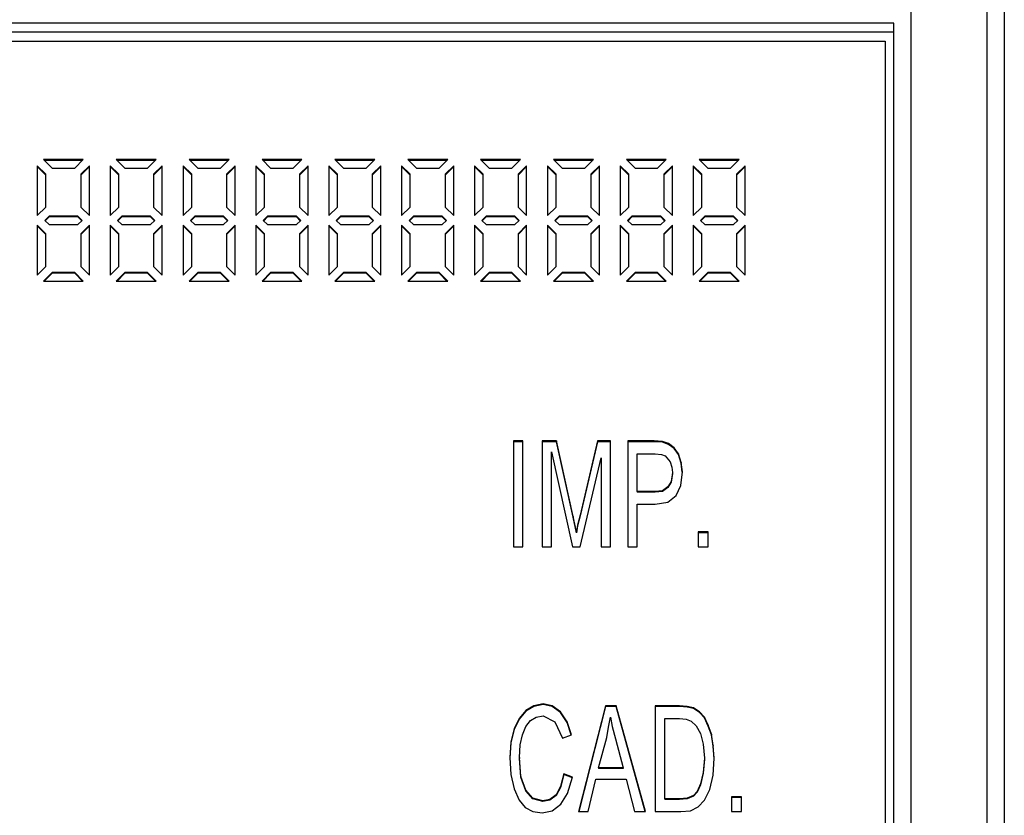
# Model space of a CAD drawing. Units: inches. Extents: x -418 to -29, y 85 to 371.
# Drawn here: x -277 to -273, y 305 to 308 of the extents above; entities that cross this region are included whole.
import ezdxf

# ---------------------------------------------------------------- set-up
doc = ezdxf.new("R2010")
doc.units = ezdxf.units.IN

# ---------------------------------------------------------------- blocks, each defined once
blk = doc.blocks.new('TOP__1', base_point=(-269.2806, 261.0083))
at = {"color": 4, "linetype": 'Continuous'}
for p, q in [((-273.5608, 301.365), (-273.5608, 308.3587)), ((-273.4983, 308.3587), (-273.4983, 301.365)), ((-273.8358, 308.1731), (-273.8358, 301.5506)), ((-273.8983, 308.1094), (-284.2108, 308.1094)), ((-273.8983, 301.6108), (-273.8983, 308.1094)), ((-284.2108, 308.0781), (-273.8983, 308.0781)), ((-284.1796, 308.0452), (-273.9296, 308.0452)), ((-273.9296, 308.0452), (-273.9296, 301.6108)), ((-276.9638, 307.5635), (-276.995, 307.5945)), ((-276.995, 307.5945), (-276.995, 307.4142)), ((-276.9638, 307.5609), (-276.995, 307.5919)), ((-276.9729, 307.6164), (-276.9417, 307.5854)), ((-276.8286, 307.6164), (-276.9729, 307.6164)), ((-276.8312, 307.6138), (-276.9703, 307.6138)), ((-276.9417, 307.5854), (-276.8599, 307.5854)), ((-276.8599, 307.5854), (-276.8286, 307.6164)), ((-276.8065, 307.5945), (-276.8378, 307.5635)), ((-276.8065, 307.5919), (-276.8378, 307.5609)), ((-276.8065, 307.4142), (-276.8065, 307.5945)), ((-276.7315, 307.5945), (-276.7315, 307.4142)), ((-276.7003, 307.5635), (-276.7315, 307.5945)), ((-276.7003, 307.5609), (-276.7315, 307.5919)), ((-276.7094, 307.6164), (-276.6782, 307.5854)), ((-276.5651, 307.6164), (-276.7094, 307.6164)), ((-276.5677, 307.6138), (-276.7068, 307.6138)), ((-276.6782, 307.5854), (-276.5964, 307.5854)), ((-276.5964, 307.5854), (-276.5651, 307.6164)), ((-276.543, 307.5945), (-276.5743, 307.5635)), ((-276.543, 307.5919), (-276.5743, 307.5609)), ((-276.543, 307.4142), (-276.543, 307.5945)), ((-276.468, 307.5945), (-276.468, 307.4142)), ((-276.4368, 307.5635), (-276.468, 307.5945)), ((-276.4368, 307.5609), (-276.468, 307.5919)), ((-276.3016, 307.6164), (-276.4459, 307.6164)), ((-276.4459, 307.6164), (-276.4147, 307.5854)), ((-276.3042, 307.6138), (-276.4433, 307.6138)), ((-276.4147, 307.5854), (-276.3329, 307.5854)), ((-276.3329, 307.5854), (-276.3016, 307.6164)), ((-276.2795, 307.5945), (-276.3108, 307.5635)), ((-276.2795, 307.5919), (-276.3108, 307.5609)), ((-276.2795, 307.4142), (-276.2795, 307.5945)), ((-276.2045, 307.5945), (-276.2045, 307.4142)), ((-276.1733, 307.5635), (-276.2045, 307.5945)), ((-276.1733, 307.5609), (-276.2045, 307.5919)), ((-276.1824, 307.6164), (-276.1512, 307.5854)), ((-276.0381, 307.6164), (-276.1824, 307.6164)), ((-276.0407, 307.6138), (-276.1798, 307.6138)), ((-276.1512, 307.5854), (-276.0694, 307.5854)), ((-276.0694, 307.5854), (-276.0381, 307.6164)), ((-276.016, 307.5945), (-276.0473, 307.5635)), ((-276.016, 307.5919), (-276.0473, 307.5609)), ((-276.016, 307.4142), (-276.016, 307.5945)), ((-275.941, 307.5945), (-275.941, 307.4142)), ((-275.9098, 307.5635), (-275.941, 307.5945)), ((-275.9098, 307.5609), (-275.941, 307.5919)), ((-275.9189, 307.6164), (-275.8877, 307.5854)), ((-275.7746, 307.6164), (-275.9189, 307.6164)), ((-275.7773, 307.6138), (-275.9163, 307.6138)), ((-275.8877, 307.5854), (-275.8059, 307.5854)), ((-275.8059, 307.5854), (-275.7746, 307.6164)), ((-275.7525, 307.5945), (-275.7838, 307.5635)), ((-275.7525, 307.5919), (-275.7838, 307.5609)), ((-275.7525, 307.4142), (-275.7525, 307.5945)), ((-275.6463, 307.5635), (-275.6775, 307.5945)), ((-275.6775, 307.5945), (-275.6775, 307.4142)), ((-275.6463, 307.5609), (-275.6775, 307.5919)), ((-275.5111, 307.6164), (-275.6554, 307.6164)), ((-275.6554, 307.6164), (-275.6242, 307.5854)), ((-275.5138, 307.6138), (-275.6528, 307.6138)), ((-275.6242, 307.5854), (-275.5424, 307.5854)), ((-275.5424, 307.5854), (-275.5111, 307.6164)), ((-275.489, 307.5945), (-275.5203, 307.5635)), ((-275.489, 307.5919), (-275.5203, 307.5609)), ((-275.489, 307.4142), (-275.489, 307.5945)), ((-275.3828, 307.5635), (-275.414, 307.5945)), ((-275.414, 307.5945), (-275.414, 307.4142)), ((-275.3828, 307.5609), (-275.414, 307.5919)), ((-275.3919, 307.6164), (-275.3607, 307.5854)), ((-275.2476, 307.6164), (-275.3919, 307.6164)), ((-275.2503, 307.6138), (-275.3893, 307.6138)), ((-275.3607, 307.5854), (-275.2789, 307.5854)), ((-275.2789, 307.5854), (-275.2476, 307.6164)), ((-275.2255, 307.5945), (-275.2568, 307.5635)), ((-275.2255, 307.5919), (-275.2568, 307.5609)), ((-275.2255, 307.4142), (-275.2255, 307.5945)), ((-275.1505, 307.5945), (-275.1505, 307.4142)), ((-275.1193, 307.5635), (-275.1505, 307.5945)), ((-275.1193, 307.5609), (-275.1505, 307.5919)), ((-275.1284, 307.6164), (-275.0972, 307.5854)), ((-274.9841, 307.6164), (-275.1284, 307.6164)), ((-274.9868, 307.6138), (-275.1258, 307.6138)), ((-275.0972, 307.5854), (-275.0154, 307.5854)), ((-275.0154, 307.5854), (-274.9841, 307.6164)), ((-274.962, 307.5945), (-274.9933, 307.5635)), ((-274.962, 307.5919), (-274.9933, 307.5609)), ((-274.962, 307.4142), (-274.962, 307.5945)), ((-274.887, 307.5945), (-274.887, 307.4142)), ((-274.8558, 307.5635), (-274.887, 307.5945)), ((-274.8558, 307.5609), (-274.887, 307.5919)), ((-274.7206, 307.6164), (-274.8649, 307.6164)), ((-274.8649, 307.6164), (-274.8337, 307.5854)), ((-274.7233, 307.6138), (-274.8623, 307.6138)), ((-274.8337, 307.5854), (-274.7519, 307.5854)), ((-274.7519, 307.5854), (-274.7206, 307.6164)), ((-274.6985, 307.5945), (-274.7298, 307.5635)), ((-274.6985, 307.5919), (-274.7298, 307.5609)), ((-274.6985, 307.4142), (-274.6985, 307.5945)), ((-274.6235, 307.5945), (-274.6235, 307.4142)), ((-274.5923, 307.5635), (-274.6235, 307.5945)), ((-274.5923, 307.5609), (-274.6235, 307.5919)), ((-274.6014, 307.6164), (-274.5702, 307.5854)), ((-274.4571, 307.6164), (-274.6014, 307.6164)), ((-274.4598, 307.6138), (-274.5988, 307.6138)), ((-274.5702, 307.5854), (-274.4884, 307.5854)), ((-274.4884, 307.5854), (-274.4571, 307.6164)), ((-274.435, 307.5945), (-274.4663, 307.5635)), ((-274.435, 307.5919), (-274.4663, 307.5609)), ((-274.435, 307.4142), (-274.435, 307.5945)), ((-276.9638, 307.4451), (-276.9638, 307.5635)), ((-276.8378, 307.5635), (-276.8378, 307.4451)), ((-276.7003, 307.4451), (-276.7003, 307.5635)), ((-276.5743, 307.5635), (-276.5743, 307.4451)), ((-276.4368, 307.4451), (-276.4368, 307.5635)), ((-276.3108, 307.5635), (-276.3108, 307.4451)), ((-276.1733, 307.4451), (-276.1733, 307.5635)), ((-276.0473, 307.5635), (-276.0473, 307.4451)), ((-275.9098, 307.4451), (-275.9098, 307.5635)), ((-275.7838, 307.5635), (-275.7838, 307.4451)), ((-275.6463, 307.4451), (-275.6463, 307.5635)), ((-275.5203, 307.5635), (-275.5203, 307.4451)), ((-275.3828, 307.4451), (-275.3828, 307.5635)), ((-275.2568, 307.5635), (-275.2568, 307.4451)), ((-275.1193, 307.4451), (-275.1193, 307.5635)), ((-274.9933, 307.5635), (-274.9933, 307.4451)), ((-274.8558, 307.4451), (-274.8558, 307.5635)), ((-274.7298, 307.5635), (-274.7298, 307.4451)), ((-274.5923, 307.4451), (-274.5923, 307.5635)), ((-274.4663, 307.5635), (-274.4663, 307.4451)), ((-276.995, 307.4142), (-276.9638, 307.4451)), ((-276.8378, 307.4451), (-276.8065, 307.4142)), ((-276.7315, 307.4142), (-276.7003, 307.4451)), ((-276.5743, 307.4451), (-276.543, 307.4142)), ((-276.468, 307.4142), (-276.4368, 307.4451)), ((-276.3108, 307.4451), (-276.2795, 307.4142)), ((-276.2045, 307.4142), (-276.1733, 307.4451)), ((-276.0473, 307.4451), (-276.016, 307.4142)), ((-275.941, 307.4142), (-275.9098, 307.4451)), ((-275.7838, 307.4451), (-275.7525, 307.4142)), ((-275.6775, 307.4142), (-275.6463, 307.4451)), ((-275.5203, 307.4451), (-275.489, 307.4142)), ((-275.414, 307.4142), (-275.3828, 307.4451)), ((-275.2568, 307.4451), (-275.2255, 307.4142)), ((-275.1505, 307.4142), (-275.1193, 307.4451)), ((-274.9933, 307.4451), (-274.962, 307.4142)), ((-274.887, 307.4142), (-274.8558, 307.4451)), ((-274.7298, 307.4451), (-274.6985, 307.4142)), ((-274.6235, 307.4142), (-274.5923, 307.4451)), ((-274.4663, 307.4451), (-274.435, 307.4142)), ((-276.9527, 307.4123), (-276.9683, 307.3969)), ((-276.9527, 307.4097), (-276.967, 307.3955)), ((-276.8488, 307.4123), (-276.9527, 307.4123)), ((-276.9527, 307.4123), (-276.9527, 307.4097)), ((-276.8488, 307.4097), (-276.9527, 307.4097)), ((-276.8488, 307.4123), (-276.8488, 307.4097)), ((-276.8332, 307.3969), (-276.8488, 307.4123)), ((-276.8345, 307.3955), (-276.8488, 307.4097)), ((-276.6892, 307.4123), (-276.7048, 307.3969)), ((-276.6892, 307.4097), (-276.7035, 307.3955)), ((-276.5853, 307.4123), (-276.6892, 307.4123)), ((-276.6892, 307.4123), (-276.6892, 307.4097)), ((-276.5853, 307.4097), (-276.6892, 307.4097)), ((-276.5697, 307.3969), (-276.5853, 307.4123)), ((-276.5853, 307.4123), (-276.5853, 307.4097)), ((-276.571, 307.3955), (-276.5853, 307.4097)), ((-276.4257, 307.4123), (-276.4413, 307.3969)), ((-276.4257, 307.4097), (-276.44, 307.3955)), ((-276.3218, 307.4123), (-276.4257, 307.4123)), ((-276.4257, 307.4123), (-276.4257, 307.4097)), ((-276.3218, 307.4097), (-276.4257, 307.4097)), ((-276.3062, 307.3969), (-276.3218, 307.4123)), ((-276.3218, 307.4123), (-276.3218, 307.4097)), ((-276.3075, 307.3955), (-276.3218, 307.4097)), ((-276.1622, 307.4123), (-276.1778, 307.3969)), ((-276.1622, 307.4097), (-276.1765, 307.3955)), ((-276.0583, 307.4123), (-276.1622, 307.4123)), ((-276.1622, 307.4123), (-276.1622, 307.4097)), ((-276.0583, 307.4097), (-276.1622, 307.4097)), ((-276.0427, 307.3969), (-276.0583, 307.4123)), ((-276.0583, 307.4123), (-276.0583, 307.4097)), ((-276.044, 307.3955), (-276.0583, 307.4097)), ((-275.8987, 307.4123), (-275.9143, 307.3969)), ((-275.8987, 307.4097), (-275.913, 307.3955)), ((-275.7948, 307.4123), (-275.8987, 307.4123)), ((-275.8987, 307.4123), (-275.8987, 307.4097)), ((-275.7948, 307.4097), (-275.8987, 307.4097)), ((-275.7792, 307.3969), (-275.7948, 307.4123)), ((-275.7948, 307.4123), (-275.7948, 307.4097)), ((-275.7805, 307.3955), (-275.7948, 307.4097)), ((-275.6352, 307.4123), (-275.6508, 307.3969)), ((-275.6352, 307.4097), (-275.6495, 307.3955)), ((-275.5313, 307.4123), (-275.6352, 307.4123)), ((-275.6352, 307.4123), (-275.6352, 307.4097)), ((-275.5313, 307.4097), (-275.6352, 307.4097)), ((-275.5157, 307.3969), (-275.5313, 307.4123)), ((-275.5313, 307.4123), (-275.5313, 307.4097)), ((-275.517, 307.3955), (-275.5313, 307.4097)), ((-275.3717, 307.4123), (-275.3873, 307.3969)), ((-275.3717, 307.4097), (-275.386, 307.3955)), ((-275.2678, 307.4123), (-275.3717, 307.4123)), ((-275.3717, 307.4123), (-275.3717, 307.4097)), ((-275.2678, 307.4097), (-275.3717, 307.4097)), ((-275.2522, 307.3969), (-275.2678, 307.4123)), ((-275.2678, 307.4123), (-275.2678, 307.4097)), ((-275.2535, 307.3955), (-275.2678, 307.4097)), ((-275.1082, 307.4123), (-275.1239, 307.3969)), ((-275.1082, 307.4097), (-275.1225, 307.3955)), ((-275.0043, 307.4123), (-275.1082, 307.4123)), ((-275.1082, 307.4123), (-275.1082, 307.4097)), ((-275.0043, 307.4097), (-275.1082, 307.4097)), ((-274.9887, 307.3969), (-275.0043, 307.4123)), ((-275.0043, 307.4123), (-275.0043, 307.4097)), ((-274.99, 307.3955), (-275.0043, 307.4097)), ((-274.8447, 307.4123), (-274.8604, 307.3969)), ((-274.8447, 307.4097), (-274.859, 307.3955)), ((-274.7408, 307.4123), (-274.8447, 307.4123)), ((-274.8447, 307.4123), (-274.8447, 307.4097)), ((-274.7408, 307.4097), (-274.8447, 307.4097)), ((-274.7252, 307.3969), (-274.7408, 307.4123)), ((-274.7408, 307.4123), (-274.7408, 307.4097)), ((-274.7265, 307.3955), (-274.7408, 307.4097)), ((-274.5812, 307.4123), (-274.5969, 307.3969)), ((-274.5812, 307.4097), (-274.5955, 307.3955)), ((-274.4773, 307.4123), (-274.5812, 307.4123)), ((-274.5812, 307.4123), (-274.5812, 307.4097)), ((-274.4773, 307.4097), (-274.5812, 307.4097)), ((-274.4617, 307.3969), (-274.4773, 307.4123)), ((-274.4773, 307.4123), (-274.4773, 307.4097)), ((-274.463, 307.3955), (-274.4773, 307.4097)), ((-276.9638, 307.3486), (-276.995, 307.3795)), ((-276.995, 307.3795), (-276.995, 307.1992)), ((-276.9638, 307.3459), (-276.995, 307.3769)), ((-276.9683, 307.3969), (-276.9527, 307.3814)), ((-276.9527, 307.3814), (-276.8488, 307.3814)), ((-276.8488, 307.3814), (-276.8332, 307.3969)), ((-276.8065, 307.3795), (-276.8378, 307.3486)), ((-276.8065, 307.3769), (-276.8378, 307.3459)), ((-276.8065, 307.1992), (-276.8065, 307.3795)), ((-276.7003, 307.3486), (-276.7315, 307.3795)), ((-276.7315, 307.3795), (-276.7315, 307.1992)), ((-276.7003, 307.3459), (-276.7315, 307.3769)), ((-276.7048, 307.3969), (-276.6892, 307.3814)), ((-276.6892, 307.3814), (-276.5853, 307.3814)), ((-276.5853, 307.3814), (-276.5697, 307.3969)), ((-276.543, 307.3795), (-276.5743, 307.3486)), ((-276.543, 307.3769), (-276.5743, 307.3459)), ((-276.543, 307.1992), (-276.543, 307.3795)), ((-276.4368, 307.3486), (-276.468, 307.3795)), ((-276.468, 307.3795), (-276.468, 307.1992)), ((-276.4368, 307.3459), (-276.468, 307.3769)), ((-276.4413, 307.3969), (-276.4257, 307.3814)), ((-276.4257, 307.3814), (-276.3218, 307.3814)), ((-276.3218, 307.3814), (-276.3062, 307.3969)), ((-276.2795, 307.3795), (-276.3108, 307.3486)), ((-276.2795, 307.3769), (-276.3108, 307.3459)), ((-276.2795, 307.1992), (-276.2795, 307.3795)), ((-276.1733, 307.3486), (-276.2045, 307.3795)), ((-276.2045, 307.3795), (-276.2045, 307.1992)), ((-276.1733, 307.3459), (-276.2045, 307.3769)), ((-276.1778, 307.3969), (-276.1622, 307.3814)), ((-276.1622, 307.3814), (-276.0583, 307.3814)), ((-276.0583, 307.3814), (-276.0427, 307.3969)), ((-276.016, 307.3795), (-276.0473, 307.3486)), ((-276.016, 307.3769), (-276.0473, 307.3459)), ((-276.016, 307.1992), (-276.016, 307.3795)), ((-275.9098, 307.3486), (-275.941, 307.3795)), ((-275.941, 307.3795), (-275.941, 307.1992)), ((-275.9098, 307.3459), (-275.941, 307.3769)), ((-275.9143, 307.3969), (-275.8987, 307.3814)), ((-275.8987, 307.3814), (-275.7948, 307.3814)), ((-275.7948, 307.3814), (-275.7792, 307.3969)), ((-275.7525, 307.3795), (-275.7838, 307.3486)), ((-275.7525, 307.3769), (-275.7838, 307.3459)), ((-275.7525, 307.1992), (-275.7525, 307.3795)), ((-275.6463, 307.3486), (-275.6775, 307.3795)), ((-275.6775, 307.3795), (-275.6775, 307.1992)), ((-275.6463, 307.3459), (-275.6775, 307.3769)), ((-275.6508, 307.3969), (-275.6352, 307.3814)), ((-275.6352, 307.3814), (-275.5313, 307.3814)), ((-275.5313, 307.3814), (-275.5157, 307.3969)), ((-275.489, 307.3795), (-275.5203, 307.3486)), ((-275.489, 307.3769), (-275.5203, 307.3459)), ((-275.489, 307.1992), (-275.489, 307.3795)), ((-275.3828, 307.3486), (-275.414, 307.3795)), ((-275.414, 307.3795), (-275.414, 307.1992)), ((-275.3828, 307.3459), (-275.414, 307.3769)), ((-275.3873, 307.3969), (-275.3717, 307.3814)), ((-275.3717, 307.3814), (-275.2678, 307.3814)), ((-275.2678, 307.3814), (-275.2522, 307.3969)), ((-275.2255, 307.3795), (-275.2568, 307.3486)), ((-275.2255, 307.3769), (-275.2568, 307.3459)), ((-275.2255, 307.1992), (-275.2255, 307.3795)), ((-275.1193, 307.3486), (-275.1505, 307.3795)), ((-275.1505, 307.3795), (-275.1505, 307.1992)), ((-275.1193, 307.3459), (-275.1505, 307.3769)), ((-275.1239, 307.3969), (-275.1082, 307.3814)), ((-275.1082, 307.3814), (-275.0043, 307.3814)), ((-275.0043, 307.3814), (-274.9887, 307.3969)), ((-274.962, 307.3795), (-274.9933, 307.3486)), ((-274.962, 307.3769), (-274.9933, 307.3459)), ((-274.962, 307.1992), (-274.962, 307.3795)), ((-274.8558, 307.3486), (-274.887, 307.3795)), ((-274.887, 307.3795), (-274.887, 307.1992)), ((-274.8558, 307.3459), (-274.887, 307.3769)), ((-274.8604, 307.3969), (-274.8447, 307.3814)), ((-274.8447, 307.3814), (-274.7408, 307.3814)), ((-274.7408, 307.3814), (-274.7252, 307.3969)), ((-274.6985, 307.3795), (-274.7298, 307.3486)), ((-274.6985, 307.3769), (-274.7298, 307.3459)), ((-274.6985, 307.1992), (-274.6985, 307.3795)), ((-274.5923, 307.3486), (-274.6235, 307.3795)), ((-274.6235, 307.3795), (-274.6235, 307.1992)), ((-274.5923, 307.3459), (-274.6235, 307.3769)), ((-274.5969, 307.3969), (-274.5812, 307.3814)), ((-274.5812, 307.3814), (-274.4773, 307.3814)), ((-274.4773, 307.3814), (-274.4617, 307.3969)), ((-274.435, 307.3795), (-274.4663, 307.3486)), ((-274.435, 307.3769), (-274.4663, 307.3459)), ((-274.435, 307.1992), (-274.435, 307.3795)), ((-276.9638, 307.2302), (-276.9638, 307.3486)), ((-276.8378, 307.3486), (-276.8378, 307.2302)), ((-276.7003, 307.2302), (-276.7003, 307.3486)), ((-276.5743, 307.3486), (-276.5743, 307.2302)), ((-276.4368, 307.2302), (-276.4368, 307.3486)), ((-276.3108, 307.3486), (-276.3108, 307.2302)), ((-276.1733, 307.2302), (-276.1733, 307.3486)), ((-276.0473, 307.3486), (-276.0473, 307.2302)), ((-275.9098, 307.2302), (-275.9098, 307.3486)), ((-275.7838, 307.3486), (-275.7838, 307.2302)), ((-275.6463, 307.2302), (-275.6463, 307.3486)), ((-275.5203, 307.3486), (-275.5203, 307.2302)), ((-275.3828, 307.2302), (-275.3828, 307.3486)), ((-275.2568, 307.3486), (-275.2568, 307.2302)), ((-275.1193, 307.2302), (-275.1193, 307.3486)), ((-274.9933, 307.3486), (-274.9933, 307.2302)), ((-274.8558, 307.2302), (-274.8558, 307.3486)), ((-274.7298, 307.3486), (-274.7298, 307.2302)), ((-274.5923, 307.2302), (-274.5923, 307.3486)), ((-274.4663, 307.3486), (-274.4663, 307.2302)), ((-276.995, 307.1992), (-276.9638, 307.2302)), ((-276.8378, 307.2302), (-276.8065, 307.1992)), ((-276.7315, 307.1992), (-276.7003, 307.2302)), ((-276.5743, 307.2302), (-276.543, 307.1992)), ((-276.468, 307.1992), (-276.4368, 307.2302)), ((-276.3108, 307.2302), (-276.2795, 307.1992)), ((-276.2045, 307.1992), (-276.1733, 307.2302)), ((-276.0473, 307.2302), (-276.016, 307.1992)), ((-275.941, 307.1992), (-275.9098, 307.2302)), ((-275.7838, 307.2302), (-275.7525, 307.1992)), ((-275.6775, 307.1992), (-275.6463, 307.2302)), ((-275.5203, 307.2302), (-275.489, 307.1992)), ((-275.414, 307.1992), (-275.3828, 307.2302)), ((-275.2568, 307.2302), (-275.2255, 307.1992)), ((-275.1505, 307.1992), (-275.1193, 307.2302)), ((-274.9933, 307.2302), (-274.962, 307.1992)), ((-274.887, 307.1992), (-274.8558, 307.2302)), ((-274.7298, 307.2302), (-274.6985, 307.1992)), ((-274.6235, 307.1992), (-274.5923, 307.2302)), ((-274.4663, 307.2302), (-274.435, 307.1992)), ((-276.9417, 307.2083), (-276.9729, 307.1773)), ((-276.9417, 307.2057), (-276.9703, 307.1773)), ((-276.8599, 307.2083), (-276.9417, 307.2083)), ((-276.9417, 307.2083), (-276.9417, 307.2057)), ((-276.8599, 307.2057), (-276.9417, 307.2057)), ((-276.8286, 307.1773), (-276.8599, 307.2083)), ((-276.8599, 307.2083), (-276.8599, 307.2057)), ((-276.8312, 307.1773), (-276.8599, 307.2057)), ((-276.6782, 307.2083), (-276.7094, 307.1773)), ((-276.6782, 307.2057), (-276.7068, 307.1773)), ((-276.5964, 307.2083), (-276.6782, 307.2083)), ((-276.6782, 307.2083), (-276.6782, 307.2057)), ((-276.5964, 307.2057), (-276.6782, 307.2057)), ((-276.5651, 307.1773), (-276.5964, 307.2083)), ((-276.5964, 307.2083), (-276.5964, 307.2057)), ((-276.5677, 307.1773), (-276.5964, 307.2057)), ((-276.4147, 307.2083), (-276.4459, 307.1773)), ((-276.4147, 307.2057), (-276.4433, 307.1773)), ((-276.3329, 307.2083), (-276.4147, 307.2083)), ((-276.4147, 307.2083), (-276.4147, 307.2057)), ((-276.3329, 307.2057), (-276.4147, 307.2057)), ((-276.3016, 307.1773), (-276.3329, 307.2083)), ((-276.3329, 307.2083), (-276.3329, 307.2057)), ((-276.3042, 307.1773), (-276.3329, 307.2057)), ((-276.1512, 307.2083), (-276.1824, 307.1773)), ((-276.1512, 307.2057), (-276.1798, 307.1773)), ((-276.0694, 307.2083), (-276.1512, 307.2083)), ((-276.1512, 307.2083), (-276.1512, 307.2057)), ((-276.0694, 307.2057), (-276.1512, 307.2057)), ((-276.0381, 307.1773), (-276.0694, 307.2083)), ((-276.0694, 307.2083), (-276.0694, 307.2057)), ((-276.0407, 307.1773), (-276.0694, 307.2057)), ((-275.8877, 307.2083), (-275.9189, 307.1773)), ((-275.8877, 307.2057), (-275.9163, 307.1773)), ((-275.8059, 307.2083), (-275.8877, 307.2083)), ((-275.8877, 307.2083), (-275.8877, 307.2057)), ((-275.8059, 307.2057), (-275.8877, 307.2057)), ((-275.7746, 307.1773), (-275.8059, 307.2083)), ((-275.8059, 307.2083), (-275.8059, 307.2057)), ((-275.7773, 307.1773), (-275.8059, 307.2057)), ((-275.6242, 307.2083), (-275.6554, 307.1773)), ((-275.6242, 307.2057), (-275.6528, 307.1773)), ((-275.5424, 307.2083), (-275.6242, 307.2083)), ((-275.6242, 307.2083), (-275.6242, 307.2057)), ((-275.5424, 307.2057), (-275.6242, 307.2057)), ((-275.5111, 307.1773), (-275.5424, 307.2083)), ((-275.5424, 307.2083), (-275.5424, 307.2057)), ((-275.5138, 307.1773), (-275.5424, 307.2057)), ((-275.3607, 307.2083), (-275.3919, 307.1773)), ((-275.3607, 307.2057), (-275.3893, 307.1773)), ((-275.2789, 307.2083), (-275.3607, 307.2083)), ((-275.3607, 307.2083), (-275.3607, 307.2057)), ((-275.2789, 307.2057), (-275.3607, 307.2057)), ((-275.2476, 307.1773), (-275.2789, 307.2083)), ((-275.2789, 307.2083), (-275.2789, 307.2057)), ((-275.2503, 307.1773), (-275.2789, 307.2057)), ((-275.0972, 307.2083), (-275.1284, 307.1773)), ((-275.0972, 307.2057), (-275.1258, 307.1773)), ((-275.0154, 307.2083), (-275.0972, 307.2083)), ((-275.0972, 307.2083), (-275.0972, 307.2057)), ((-275.0154, 307.2057), (-275.0972, 307.2057)), ((-274.9841, 307.1773), (-275.0154, 307.2083)), ((-275.0154, 307.2083), (-275.0154, 307.2057)), ((-274.9868, 307.1773), (-275.0154, 307.2057)), ((-274.8337, 307.2083), (-274.8649, 307.1773)), ((-274.8337, 307.2057), (-274.8623, 307.1773)), ((-274.7519, 307.2083), (-274.8337, 307.2083)), ((-274.8337, 307.2083), (-274.8337, 307.2057)), ((-274.7519, 307.2057), (-274.8337, 307.2057)), ((-274.7206, 307.1773), (-274.7519, 307.2083)), ((-274.7519, 307.2083), (-274.7519, 307.2057)), ((-274.7233, 307.1773), (-274.7519, 307.2057)), ((-274.5702, 307.2083), (-274.6014, 307.1773)), ((-274.5702, 307.2057), (-274.5988, 307.1773)), ((-274.5702, 307.2083), (-274.5702, 307.2057)), ((-274.4884, 307.2083), (-274.5702, 307.2083)), ((-274.4884, 307.2057), (-274.5702, 307.2057)), ((-274.4884, 307.2083), (-274.4884, 307.2057)), ((-274.4571, 307.1773), (-274.4884, 307.2083)), ((-274.4598, 307.1773), (-274.4884, 307.2057)), ((-276.9729, 307.1773), (-276.8286, 307.1773)), ((-276.7094, 307.1773), (-276.5651, 307.1773)), ((-276.4459, 307.1773), (-276.3016, 307.1773)), ((-276.1824, 307.1773), (-276.0381, 307.1773)), ((-275.9189, 307.1773), (-275.7746, 307.1773)), ((-275.6554, 307.1773), (-275.5111, 307.1773)), ((-275.3919, 307.1773), (-275.2476, 307.1773)), ((-275.1284, 307.1773), (-274.9841, 307.1773)), ((-274.8649, 307.1773), (-274.7206, 307.1773)), ((-274.6014, 307.1773), (-274.4571, 307.1773)), ((-275.2391, 306.5992), (-275.273, 306.5992)), ((-275.273, 306.5992), (-275.273, 306.2163)), ((-275.2391, 306.5966), (-275.273, 306.5966)), ((-275.2391, 306.2163), (-275.2391, 306.5992)), ((-275.1174, 306.5992), (-275.1693, 306.5992)), ((-275.1693, 306.5992), (-275.1693, 306.2163)), ((-275.1174, 306.5966), (-275.1693, 306.5966)), ((-275.0576, 306.3261), (-275.1174, 306.5992)), ((-275.1174, 306.5992), (-275.1174, 306.5966)), ((-275.0576, 306.3235), (-275.1174, 306.5966)), ((-274.9698, 306.5992), (-275.0316, 306.3309)), ((-274.9698, 306.5966), (-275.0316, 306.3283)), ((-274.9219, 306.5992), (-274.9698, 306.5992)), ((-274.9698, 306.5992), (-274.9698, 306.5966)), ((-274.9219, 306.5966), (-274.9698, 306.5966)), ((-274.9219, 306.2163), (-274.9219, 306.5992)), ((-274.7643, 306.5992), (-274.8601, 306.5992)), ((-274.8601, 306.5992), (-274.8601, 306.2163)), ((-274.7643, 306.5966), (-274.8601, 306.5966)), ((-274.7344, 306.5968), (-274.7643, 306.5992)), ((-274.7643, 306.5992), (-274.7643, 306.5966)), ((-274.7344, 306.5942), (-274.7643, 306.5966)), ((-274.7125, 306.5895), (-274.7344, 306.5968)), ((-274.7344, 306.5968), (-274.7344, 306.5942)), ((-274.7125, 306.5869), (-274.7344, 306.5942)), ((-274.6925, 306.5749), (-274.7125, 306.5895)), ((-274.7125, 306.5895), (-274.7125, 306.5869)), ((-274.6925, 306.5722), (-274.7125, 306.5869)), ((-275.1353, 306.2163), (-275.1353, 306.5602)), ((-275.1353, 306.5602), (-275.0595, 306.2163)), ((-274.8262, 306.4163), (-274.8262, 306.5529)), ((-274.8262, 306.5529), (-274.7603, 306.5529)), ((-274.7603, 306.5529), (-274.7384, 306.5505)), ((-274.7384, 306.5505), (-274.7244, 306.5456)), ((-274.6766, 306.5529), (-274.6925, 306.5749)), ((-274.6925, 306.5749), (-274.6925, 306.5722)), ((-274.6766, 306.5503), (-274.6925, 306.5722)), ((-274.6666, 306.5212), (-274.6766, 306.5529)), ((-274.6766, 306.5529), (-274.6766, 306.5503)), ((-274.6666, 306.5186), (-274.6766, 306.5503)), ((-275.0316, 306.2163), (-274.9558, 306.5383)), ((-274.9558, 306.5383), (-274.9558, 306.2163)), ((-274.7244, 306.5456), (-274.7065, 306.5236)), ((-274.7065, 306.5236), (-274.7005, 306.5041)), ((-274.6626, 306.487), (-274.6666, 306.5212)), ((-274.6666, 306.5212), (-274.6666, 306.5186)), ((-274.6628, 306.4858), (-274.6666, 306.5186)), ((-274.6985, 306.4846), (-274.7025, 306.4529)), ((-274.6985, 306.482), (-274.7025, 306.4503)), ((-274.7005, 306.5041), (-274.6985, 306.4846)), ((-274.6985, 306.4846), (-274.6985, 306.482)), ((-274.6686, 306.4383), (-274.6626, 306.487)), ((-274.7025, 306.4529), (-274.7145, 306.4334)), ((-274.7025, 306.4503), (-274.7145, 306.4308)), ((-274.7025, 306.4529), (-274.7025, 306.4503)), ((-274.7603, 306.4163), (-274.8262, 306.4163)), ((-274.8262, 306.4163), (-274.8262, 306.4137)), ((-274.7603, 306.4137), (-274.8262, 306.4137)), ((-274.7344, 306.4188), (-274.7603, 306.4163)), ((-274.7603, 306.4163), (-274.7603, 306.4137)), ((-274.7344, 306.4161), (-274.7603, 306.4137)), ((-274.7145, 306.4334), (-274.7344, 306.4188)), ((-274.7145, 306.4308), (-274.7344, 306.4161)), ((-274.7344, 306.4188), (-274.7344, 306.4161)), ((-274.7145, 306.4334), (-274.7145, 306.4308)), ((-274.6845, 306.4017), (-274.6686, 306.4383)), ((-274.7603, 306.37), (-274.7145, 306.3773)), ((-274.7145, 306.3773), (-274.6845, 306.4017)), ((-274.8262, 306.37), (-274.7603, 306.37)), ((-274.8262, 306.2163), (-274.8262, 306.37)), ((-275.0456, 306.27), (-275.0576, 306.3261)), ((-275.0576, 306.3261), (-275.0576, 306.3235)), ((-275.0456, 306.2674), (-275.0576, 306.3235)), ((-275.0316, 306.3309), (-275.0416, 306.2944)), ((-275.0316, 306.3283), (-275.0416, 306.2917)), ((-275.0316, 306.3309), (-275.0316, 306.3283)), ((-275.0416, 306.2944), (-275.0456, 306.27)), ((-275.0416, 306.2917), (-275.0456, 306.2674)), ((-275.0456, 306.27), (-275.0456, 306.2674)), ((-275.0416, 306.2944), (-275.0416, 306.2917)), ((-274.5689, 306.27), (-274.6048, 306.27)), ((-274.6048, 306.27), (-274.6048, 306.2163)), ((-274.5689, 306.2674), (-274.6048, 306.2674)), ((-274.5689, 306.2163), (-274.5689, 306.27)), ((-275.273, 306.2163), (-275.2391, 306.2163)), ((-275.1693, 306.2163), (-275.1353, 306.2163)), ((-275.0595, 306.2163), (-275.0316, 306.2163)), ((-274.9558, 306.2163), (-274.9219, 306.2163)), ((-274.8601, 306.2163), (-274.8262, 306.2163)), ((-274.6048, 306.2163), (-274.5689, 306.2163)), ((-275.2291, 305.6247), (-275.253, 305.5954)), ((-275.1992, 305.6418), (-275.2291, 305.6247)), ((-275.1992, 305.6392), (-275.2291, 305.6221)), ((-275.2291, 305.6247), (-275.2291, 305.6221)), ((-275.1653, 305.6491), (-275.1992, 305.6418)), ((-275.1653, 305.6465), (-275.1992, 305.6392)), ((-275.1992, 305.6418), (-275.1992, 305.6392)), ((-275.1333, 305.6418), (-275.1653, 305.6491)), ((-275.1653, 305.6491), (-275.1653, 305.6465)), ((-275.1333, 305.6392), (-275.1653, 305.6465)), ((-275.1034, 305.6198), (-275.1333, 305.6418)), ((-275.1333, 305.6418), (-275.1333, 305.6392)), ((-275.1034, 305.6172), (-275.1333, 305.6392)), ((-274.9399, 305.6418), (-275.0376, 305.2589)), ((-274.9399, 305.6392), (-275.0369, 305.2589)), ((-274.902, 305.6418), (-274.9399, 305.6418)), ((-274.9399, 305.6418), (-274.9399, 305.6392)), ((-274.902, 305.6392), (-274.9399, 305.6392)), ((-274.902, 305.6418), (-274.902, 305.6392)), ((-274.7962, 305.2589), (-274.902, 305.6418)), ((-274.797, 305.2589), (-274.902, 305.6392)), ((-274.6726, 305.6418), (-274.7603, 305.6418)), ((-274.7603, 305.6418), (-274.7603, 305.2589)), ((-274.6726, 305.6392), (-274.7603, 305.6392)), ((-274.6447, 305.6393), (-274.6726, 305.6418)), ((-274.6726, 305.6418), (-274.6726, 305.6392)), ((-274.6447, 305.6367), (-274.6726, 305.6392)), ((-274.6447, 305.6393), (-274.6447, 305.6367)), ((-274.6227, 305.6345), (-274.6447, 305.6393)), ((-274.6227, 305.6319), (-274.6447, 305.6367)), ((-274.6227, 305.6345), (-274.6227, 305.6319)), ((-274.6008, 305.6198), (-274.6227, 305.6345)), ((-274.6008, 305.6172), (-274.6227, 305.6319)), ((-275.253, 305.5954), (-275.271, 305.5589)), ((-275.253, 305.5928), (-275.271, 305.5562)), ((-275.2291, 305.6221), (-275.253, 305.5928)), ((-275.253, 305.5954), (-275.253, 305.5928)), ((-275.2291, 305.5662), (-275.2111, 305.5881)), ((-275.2111, 305.5881), (-275.1912, 305.6003)), ((-275.1912, 305.6003), (-275.1653, 305.6052)), ((-275.1653, 305.6052), (-275.1234, 305.5832)), ((-275.0795, 305.5832), (-275.1034, 305.6198)), ((-275.1034, 305.6198), (-275.1034, 305.6172)), ((-275.0795, 305.5806), (-275.1034, 305.6172)), ((-274.9299, 305.5637), (-274.9219, 305.6003)), ((-274.9219, 305.6003), (-274.9159, 305.5662)), ((-274.7264, 305.5954), (-274.6726, 305.5954)), ((-274.7264, 305.3052), (-274.7264, 305.5954)), ((-274.6726, 305.5954), (-274.6486, 305.593)), ((-274.6486, 305.593), (-274.6307, 305.5857)), ((-274.6008, 305.6198), (-274.6008, 305.6172)), ((-274.5828, 305.6003), (-274.6008, 305.6198)), ((-274.5828, 305.5977), (-274.6008, 305.6172)), ((-274.5828, 305.6003), (-274.5828, 305.5977)), ((-274.5689, 305.5711), (-274.5828, 305.6003)), ((-274.5689, 305.5684), (-274.5828, 305.5977)), ((-275.271, 305.5589), (-275.283, 305.5101)), ((-275.271, 305.5562), (-275.283, 305.5075)), ((-275.271, 305.5589), (-275.271, 305.5562)), ((-275.2411, 305.5369), (-275.2291, 305.5662)), ((-275.1234, 305.5832), (-275.0955, 305.5247)), ((-275.0635, 305.5369), (-275.0795, 305.5832)), ((-275.0795, 305.5832), (-275.0795, 305.5806)), ((-275.0643, 305.5366), (-275.0795, 305.5806)), ((-274.9359, 305.5271), (-274.9299, 305.5637)), ((-274.9159, 305.5662), (-274.904, 305.5223)), ((-274.6307, 305.5857), (-274.6127, 305.5686)), ((-274.6127, 305.5686), (-274.5968, 305.5418)), ((-274.5689, 305.5711), (-274.5689, 305.5684)), ((-274.5569, 305.5393), (-274.5689, 305.5711)), ((-274.5569, 305.5367), (-274.5689, 305.5684)), ((-275.249, 305.5003), (-275.2411, 305.5369)), ((-275.0955, 305.5247), (-275.0635, 305.5369)), ((-274.9658, 305.4174), (-274.9359, 305.5271)), ((-274.904, 305.5223), (-274.876, 305.4174)), ((-274.5968, 305.5418), (-274.5868, 305.5028)), ((-274.5569, 305.5393), (-274.5569, 305.5367)), ((-274.5509, 305.4979), (-274.5569, 305.5393)), ((-274.5509, 305.4953), (-274.5569, 305.5367)), ((-275.283, 305.5101), (-275.2869, 305.454)), ((-275.283, 305.5075), (-275.2869, 305.4526)), ((-275.283, 305.5101), (-275.283, 305.5075)), ((-275.251, 305.454), (-275.249, 305.5003)), ((-274.5868, 305.5028), (-274.5828, 305.4515)), ((-274.5509, 305.4979), (-274.5509, 305.4953)), ((-274.5469, 305.4515), (-274.5509, 305.4979)), ((-274.547, 305.4501), (-274.5509, 305.4953)), ((-275.2869, 305.454), (-275.283, 305.393)), ((-275.247, 305.3857), (-275.251, 305.454)), ((-275.251, 305.454), (-275.251, 305.4514)), ((-275.247, 305.3831), (-275.251, 305.4514)), ((-274.5828, 305.4515), (-274.5868, 305.4003)), ((-274.5828, 305.4489), (-274.5868, 305.3977)), ((-274.5828, 305.4515), (-274.5828, 305.4489)), ((-274.5509, 305.3906), (-274.5469, 305.4515)), ((-274.876, 305.4174), (-274.9658, 305.4174)), ((-274.9658, 305.4174), (-274.9658, 305.4148)), ((-274.876, 305.4148), (-274.9658, 305.4148)), ((-274.876, 305.4174), (-274.876, 305.4148)), ((-275.283, 305.393), (-275.271, 305.3418)), ((-275.2291, 305.3369), (-275.247, 305.3857)), ((-275.247, 305.3857), (-275.247, 305.3831)), ((-275.2291, 305.3343), (-275.247, 305.3831)), ((-275.0915, 305.3954), (-275.1034, 305.3491)), ((-275.0915, 305.3928), (-275.1034, 305.3465)), ((-275.0595, 305.3832), (-275.0915, 305.3954)), ((-275.0915, 305.3954), (-275.0915, 305.3928)), ((-275.0603, 305.3809), (-275.0915, 305.3928)), ((-275.0775, 305.3247), (-275.0595, 305.3832)), ((-275.0037, 305.2589), (-274.9758, 305.3759)), ((-274.9758, 305.3759), (-274.8661, 305.3759)), ((-274.8661, 305.3759), (-274.8361, 305.2589)), ((-274.5868, 305.4003), (-274.5968, 305.3589)), ((-274.5868, 305.3977), (-274.5968, 305.3562)), ((-274.5868, 305.4003), (-274.5868, 305.3977)), ((-274.5629, 305.3393), (-274.5509, 305.3906)), ((-275.271, 305.3418), (-275.253, 305.3003)), ((-275.1034, 305.3491), (-275.1194, 305.3198)), ((-275.1034, 305.3465), (-275.1194, 305.3172)), ((-275.1034, 305.3491), (-275.1034, 305.3465)), ((-274.5968, 305.3589), (-274.6087, 305.332)), ((-274.5968, 305.3562), (-274.6087, 305.3294)), ((-274.5968, 305.3589), (-274.5968, 305.3562)), ((-274.5828, 305.3003), (-274.5629, 305.3393)), ((-275.2032, 305.3076), (-275.2291, 305.3369)), ((-275.2291, 305.3369), (-275.2291, 305.3343)), ((-275.2032, 305.305), (-275.2291, 305.3343)), ((-275.1673, 305.2979), (-275.2032, 305.3076)), ((-275.2032, 305.3076), (-275.2032, 305.305)), ((-275.1673, 305.2953), (-275.2032, 305.305)), ((-275.1194, 305.3198), (-275.1413, 305.3028)), ((-275.1194, 305.3172), (-275.1413, 305.3001)), ((-275.1194, 305.3198), (-275.1194, 305.3172)), ((-275.1014, 305.2857), (-275.0775, 305.3247)), ((-274.6726, 305.3052), (-274.7264, 305.3052)), ((-274.7264, 305.3052), (-274.7264, 305.3026)), ((-274.6447, 305.3076), (-274.6726, 305.3052)), ((-274.6726, 305.3052), (-274.6726, 305.3026)), ((-274.6447, 305.305), (-274.6726, 305.3026)), ((-274.6227, 305.3174), (-274.6447, 305.3076)), ((-274.6227, 305.3148), (-274.6447, 305.305)), ((-274.6447, 305.3076), (-274.6447, 305.305)), ((-274.6087, 305.332), (-274.6227, 305.3174)), ((-274.6087, 305.3294), (-274.6227, 305.3148)), ((-274.6227, 305.3174), (-274.6227, 305.3148)), ((-274.6087, 305.332), (-274.6087, 305.3294)), ((-274.4492, 305.3125), (-274.4851, 305.3125)), ((-274.4851, 305.3125), (-274.4851, 305.2589)), ((-274.4492, 305.3099), (-274.4851, 305.3099)), ((-274.4492, 305.2589), (-274.4492, 305.3125)), ((-275.253, 305.3003), (-275.2311, 305.2735)), ((-275.2311, 305.2735), (-275.2032, 305.2589)), ((-275.1413, 305.3028), (-275.1673, 305.2979)), ((-275.1413, 305.3001), (-275.1673, 305.2953)), ((-275.1673, 305.2979), (-275.1673, 305.2953)), ((-275.1413, 305.3028), (-275.1413, 305.3001)), ((-275.1333, 305.2613), (-275.1014, 305.2857)), ((-274.6726, 305.3026), (-274.7264, 305.3026)), ((-274.6327, 305.2613), (-274.6048, 305.2759)), ((-274.6048, 305.2759), (-274.5828, 305.3003)), ((-275.2032, 305.2589), (-275.1693, 305.254)), ((-275.1693, 305.254), (-275.1333, 305.2613)), ((-275.0376, 305.2589), (-275.0037, 305.2589)), ((-274.8361, 305.2589), (-274.7962, 305.2589)), ((-274.7603, 305.2589), (-274.6686, 305.2589)), ((-274.6686, 305.2589), (-274.6327, 305.2613)), ((-274.4851, 305.2589), (-274.4492, 305.2589))]:
    blk.add_line(p, q, dxfattribs=at)
blk = doc.blocks.new('TOP__116', base_point=(-223.7466, 227.8366))
blk.add_blockref('TOP__1', (-269.2806, 261.0083))

msp = doc.modelspace()

# ---------------------------------------------------------------- block references
msp.add_blockref('TOP__116', (-223.7466, 227.8366))

doc.saveas('drawing.dxf')
